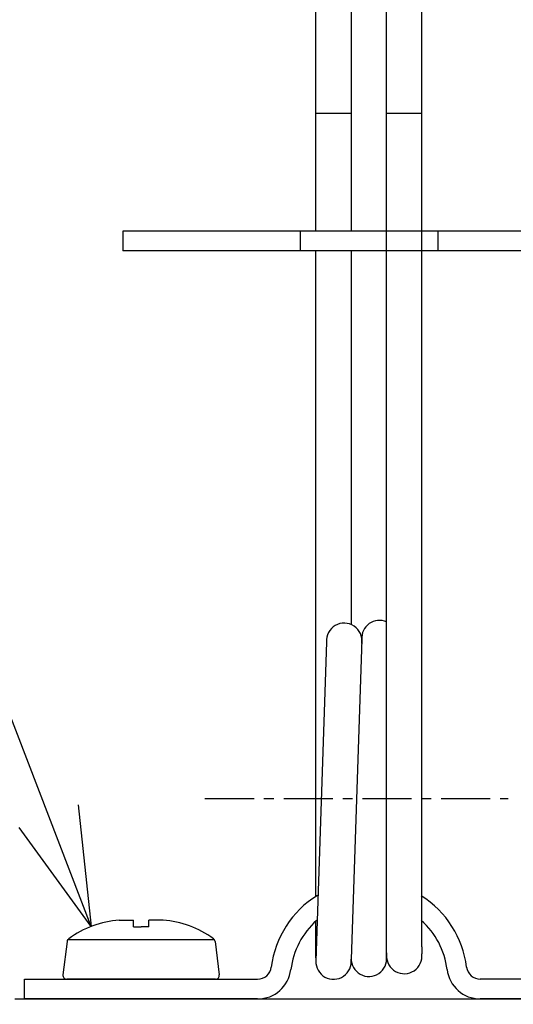
# Model space of a CAD drawing. Extents: x 6566 to 9930, y 5229 to 6714.
# Drawn here: x 9548 to 9573, y 5730 to 5780 of the extents above; entities that cross this region are included whole.
import ezdxf

# ---------------------------------------------------------------- set-up
doc = ezdxf.new("R2010")
doc.units = 0
doc.linetypes.add('CENTERX2', pattern=[4, 2.5, -0.5, 0.5, -0.5])
doc.linetypes.add('DASHED1', pattern=[2.5, 1.25, -1.25])
doc.layers.get('0').update_dxf_attribs({"linetype": 'CONTINUOUS'})
doc.layers.get('DEFPOINTS').update_dxf_attribs({"linetype": 'CONTINUOUS'})
for name, color, linetype in [('スプリング', 8, 'CONTINUOUS'), ('スプリング受金具', 9, 'CONTINUOUS'), ('スプリング固定金具', 8, 'CONTINUOUS'), ('基準線1', 1, 'CONTINUOUS'), ('寸法', 4, 'CONTINUOUS'), ('点検口_野縁受け', 7, 'CONTINUOUS')]:
    doc.layers.add(name, color=color, linetype=linetype)
doc.styles.add('寸法用_BIGFONT', font='romand.shx', dxfattribs={"width": 0.75, "bigfont": 'bigfont.shx'})
doc.styles.add('文字用_BIGHONT', font='romans.shx', dxfattribs={"bigfont": 'bigfont.shx'})
doc.dimstyles.get("Standard").update_dxf_attribs({"dimtxt": 10, "dimasz": 10, "dimexe": 0.18, "dimexo": 20, "dimgap": 3, "dimtad": 1, "dimblk": 'DOTSMALL', "dimcen": 0.09, "dimazin": 3, "dimtfac": 1, "dimtofl": 0, "dimtmove": 0, "dimatfit": 3})

# ---------------------------------------------------------------- blocks, each defined once
blk = doc.blocks.new('_ORIGIN')
at = {"color": 0, "linetype": 'BYBLOCK'}
blk.add_line((0, 0), (-1, 0), dxfattribs=at)
blk.add_circle((0, 0), 0.5, dxfattribs=at)
blk = doc.blocks.new('*U366')
at = {"layer": '寸法', "color": 7, "style": '寸法用_BIGFONT', "width": 0.75}
blk.add_text('500（700）', height=13, dxfattribs=at).set_placement((9297.105, 5871.834))
blk = doc.blocks.new('*D109')
at = {"layer": 'DEFPOINTS', "color": 0, "linetype": 'CONTINUOUS'}
for p in [(9583.458, 5867.834), (9083.458, 5768.668), (9583.458, 5768.668)]:
    blk.add_point(p, dxfattribs=at)
at = {"layer": '寸法', "linetype": 'CONTINUOUS'}
for p, q in [((9083.458, 5788.668), (9083.458, 5867.834)), ((9087.858, 5867.834), (9579.058, 5867.834)), ((9583.458, 5788.668), (9583.458, 5867.834))]:
    blk.add_line(p, q, dxfattribs=at)
at = {"layer": '寸法'}
blk.add_blockref('*U366', (0, 0), dxfattribs=at)
at = {"layer": '寸法', "linetype": 'CONTINUOUS', "xscale": 4.4, "yscale": 4.4, "zscale": 4.4, "rotation": 180}
blk.add_blockref('_ORIGIN', (9083.458, 5867.834), dxfattribs=at)
at = {"layer": '寸法', "linetype": 'CONTINUOUS', "xscale": 4.4, "yscale": 4.4, "zscale": 4.4}
blk.add_blockref('_ORIGIN', (9583.458, 5867.834), dxfattribs=at)
blk = doc.blocks.new('_DOTSMALL')
at = {"color": 0, "linetype": 'BYBLOCK', "const_width": 0.5}
blk.add_lwpolyline([(-0.0625, 0, 1), (0.0625, 0, 1)], format="xyb", close=True, dxfattribs=at)
blk = doc.blocks.new('*U323')
at = {"layer": '寸法', "color": 7, "style": '寸法用_BIGFONT', "width": 0.75}
blk.add_text('開口 500（700）', height=13, dxfattribs=at).set_placement((9282.851, 5530.323))
blk = doc.blocks.new('*D97')
at = {"layer": 'DEFPOINTS', "color": 0, "linetype": 'CONTINUOUS'}
for p in [(9083.458, 5730.668), (9583.458, 5730.668), (9583.458, 5526.323)]:
    blk.add_point(p, dxfattribs=at)
at = {"layer": '寸法', "linetype": 'CONTINUOUS'}
for p, q in [((9083.458, 5710.668), (9083.458, 5526.323)), ((9583.458, 5710.668), (9583.458, 5526.323)), ((9087.858, 5526.323), (9579.058, 5526.323))]:
    blk.add_line(p, q, dxfattribs=at)
at = {"layer": '寸法'}
blk.add_blockref('*U323', (0, 0), dxfattribs=at)
at = {"layer": '寸法', "linetype": 'CONTINUOUS', "xscale": 4.4, "yscale": 4.4, "zscale": 4.4, "rotation": 180}
blk.add_blockref('_ORIGIN', (9083.458, 5526.323), dxfattribs=at)
at = {"layer": '寸法', "linetype": 'CONTINUOUS', "xscale": 4.4, "yscale": 4.4, "zscale": 4.4}
blk.add_blockref('_ORIGIN', (9583.458, 5526.323), dxfattribs=at)
blk = doc.blocks.new('_OPEN30')
at = {"color": 0, "linetype": 'BYBLOCK'}
for p, q in [((-1, 0.2679), (0, 0)), ((0, 0), (-1, -0.2679)), ((0, 0), (-1, 0))]:
    blk.add_line(p, q, dxfattribs=at)
blk = doc.blocks.new('*U238')
at = {"layer": '寸法', "linetype": 'BYBLOCK'}
blk.add_line((9539.387, 5766.738), (9535.387, 5766.738), dxfattribs=at)
for points in [[(9489.72, 5766.738), (9535.387, 5766.738)], [(9549.686, 5739.947), (9539.387, 5766.738)]]:
    blk.add_lwpolyline(points, dxfattribs=at)
at = {"layer": '寸法', "linetype": 'CONTINUOUS', "xscale": 6, "yscale": 6, "zscale": 6, "rotation": 291.0281691190699}
blk.add_blockref('_OPEN30', (9551.839, 5734.346), dxfattribs=at)
at = {"layer": '寸法', "style": '文字用_BIGHONT'}
blk.add_text('固定金具', height=10, dxfattribs=at).set_placement((9489.054, 5768.738))
blk = doc.blocks.new('*U322')
at = {"layer": '寸法', "color": 7, "style": '寸法用_BIGFONT', "width": 0.75}
blk.add_text('点検口用野縁受L=550（750）', height=13, dxfattribs=at).set_placement((9247.101, 5916.041))
blk = doc.blocks.new('*D88')
at = {"layer": 'DEFPOINTS', "color": 0, "linetype": 'CONTINUOUS'}
for p in [(9608.458, 5912.041), (9058.458, 5730.668), (9608.458, 5730.668)]:
    blk.add_point(p, dxfattribs=at)
at = {"layer": '寸法', "linetype": 'CONTINUOUS'}
for p, q in [((9058.458, 5750.668), (9058.458, 5912.041)), ((9062.858, 5912.041), (9604.058, 5912.041)), ((9608.458, 5750.668), (9608.458, 5912.041))]:
    blk.add_line(p, q, dxfattribs=at)
at = {"layer": '寸法'}
blk.add_blockref('*U322', (0, 0), dxfattribs=at)
at = {"layer": '寸法', "linetype": 'CONTINUOUS', "xscale": 4.4, "yscale": 4.4, "zscale": 4.4, "rotation": 180}
blk.add_blockref('_ORIGIN', (9058.458, 5912.041), dxfattribs=at)
at = {"layer": '寸法', "linetype": 'CONTINUOUS', "xscale": 4.4, "yscale": 4.4, "zscale": 4.4}
blk.add_blockref('_ORIGIN', (9608.458, 5912.041), dxfattribs=at)

msp = doc.modelspace()

# ---------------------------------------------------------------- linework, layer by layer
at = {"layer": 'スプリング', "color": 8, "linetype": 'CONTINUOUS'}
for p, q in [((9563.264, 5769.668), (9563.264, 5841.852)), ((9565.064, 5769.668), (9565.064, 5841.852)), ((9566.852, 5767.668), (9566.852, 5841.852)), ((9568.652, 5767.668), (9568.652, 5841.852)), ((9563.264, 5775.652), (9565.064, 5775.652)), ((9566.852, 5775.652), (9568.652, 5775.652)), ((9563.264, 5735.857), (9563.264, 5768.668)), ((9565.064, 5749.68), (9565.064, 5768.668)), ((9566.852, 5732.752), (9566.852, 5767.668)), ((9568.652, 5733.31), (9568.652, 5767.668)), ((9563.801, 5748.788), (9563.259, 5732.597)), ((9565.595, 5748.928), (9565.051, 5732.678)), ((9563.264, 5732.752), (9563.264, 5734.592)), ((9568.652, 5733.31), (9568.641, 5732.957)), ((9566.852, 5733.009), (9566.846, 5732.818)), ((9565.056, 5732.637), (9565.052, 5732.687))]:
    msp.add_line(p, q, dxfattribs=at)
for centre, start, end in [((9564.698, 5748.858), 351.7242, 184.4435), ((9566.492, 5748.997), 66.4189, 184.4435), ((9565.953, 5732.707), 178.0838, 7.0824), ((9567.748, 5732.846), 178.0838, 7.0824), ((9564.158, 5732.567), 178.0838, 7.0824)]:
    msp.add_arc(centre, 0.9, start, end, dxfattribs=at)
at = {"layer": 'スプリング受金具', "linetype": 'CONTINUOUS'}
for p, q in [((9595.158, 5769.668), (9553.458, 5769.668)), ((9553.458, 5769.668), (9553.458, 5768.668)), ((9594.758, 5768.668), (9553.458, 5768.668))]:
    msp.add_line(p, q, dxfattribs=at)
at = {"layer": 'スプリング受金具', "linetype": 'DASHED1'}
for p, q in [((9562.458, 5769.668), (9562.458, 5768.668)), ((9569.458, 5769.668), (9569.458, 5768.668))]:
    msp.add_line(p, q, dxfattribs=at)
at = {"layer": 'スプリング固定金具', "color": 8}
for p, q in [((9553.258, 5734.67), (9553.984, 5734.67)), ((9553.984, 5734.327), (9553.984, 5734.67)), ((9553.984, 5734.327), (9554.38, 5734.327)), ((9554.776, 5734.327), (9554.38, 5734.327)), ((9554.776, 5734.327), (9554.776, 5734.67)), ((9555.502, 5734.67), (9554.776, 5734.67)), ((9550.619, 5733.584), (9550.408, 5731.893)), ((9558.109, 5733.668), (9550.65, 5733.668)), ((9558.14, 5733.584), (9558.352, 5731.893)), ((9558.153, 5731.668), (9550.606, 5731.668))]:
    msp.add_line(p, q, dxfattribs=at)
at = {"layer": 'スプリング固定金具', "color": 8, "linetype": 'CONTINUOUS'}
for p, q in [((9548.458, 5730.668), (9548.458, 5731.668)), ((9548.458, 5731.668), (9560.301, 5731.668)), ((9583.458, 5731.668), (9571.615, 5731.668)), ((9560.301, 5730.668), (9548.458, 5730.668)), ((9583.458, 5730.668), (9571.615, 5730.668))]:
    msp.add_line(p, q, dxfattribs=at)
for centre, radius, start, end in [((9565.958, 5731.668), 5, 121.6457, 172.9459), ((9565.958, 5731.668), 5, 7.0541, 57.8734), ((9565.958, 5731.668), 4, 131.7969, 172.9459), ((9565.958, 5731.668), 4, 7.0541, 48.3377), ((9560.301, 5732.368), 0.7, 270, 352.9459), ((9571.615, 5732.368), 0.7, 187.0541, 270), ((9560.301, 5732.368), 1.7, 270, 352.9459), ((9571.615, 5732.368), 1.7, 187.0541, 270)]:
    msp.add_arc(centre, radius, start, end, dxfattribs=at)
at = {"layer": 'スプリング固定金具', "color": 8}
for centre, radius, start, end in [((9553.641, 5729.716), 4.968, 94.2806, 126.3012), ((9555.119, 5729.716), 4.968, 53.6988, 85.7194), ((9550.818, 5733.559), 0.2, 126.3012, 172.875), ((9557.942, 5733.559), 0.2, 7.125, 53.6988), ((9550.606, 5731.868), 0.2, 172.875, 270), ((9558.153, 5731.868), 0.2, 270, 7.125)]:
    msp.add_arc(centre, radius, start, end, dxfattribs=at)
at = {"layer": '基準線1', "color": 1, "linetype": 'CENTERX2'}
msp.add_line((9557.623, 5740.852), (9573.023, 5740.852), dxfattribs=at)
at = {"layer": '点検口_野縁受け', "color": 7, "linetype": 'CONTINUOUS'}
msp.add_line((9547.958, 5730.668), (9608.458, 5730.668), dxfattribs=at)

# ---------------------------------------------------------------- block references
at = {"layer": '寸法'}
msp.add_blockref('*U238', (0, 0), dxfattribs=at)

# ---------------------------------------------------------------- dimensions: what is measured, and where the dimension line sits
at = {"layer": '寸法', "color": 3, "linetype": 'CONTINUOUS'}
for base, p1, p2, text, picture, middle in [((9608.458, 5912.041), (9058.458, 5730.668), (9608.458, 5730.668), '点検口用野縁受L=<>（750）', '*D88', (9333.458, 5922.541)), ((9583.458, 5867.834), (9083.458, 5768.668), (9583.458, 5768.668), '<>（700）', '*D109', (9333.458, 5878.334)), ((9583.458, 5526.323), (9083.458, 5730.668), (9583.458, 5730.668), '開口 <>（700）', '*D97', (9333.458, 5536.823))]:
    dim = msp.add_linear_dim(base=base, p1=p1, p2=p2, text=text, dimstyle='Standard', dxfattribs=at)
    dim.commit()
    dim.dimension.update_dxf_attribs({"geometry": picture, "text_midpoint": middle})

doc.saveas('drawing.dxf')
